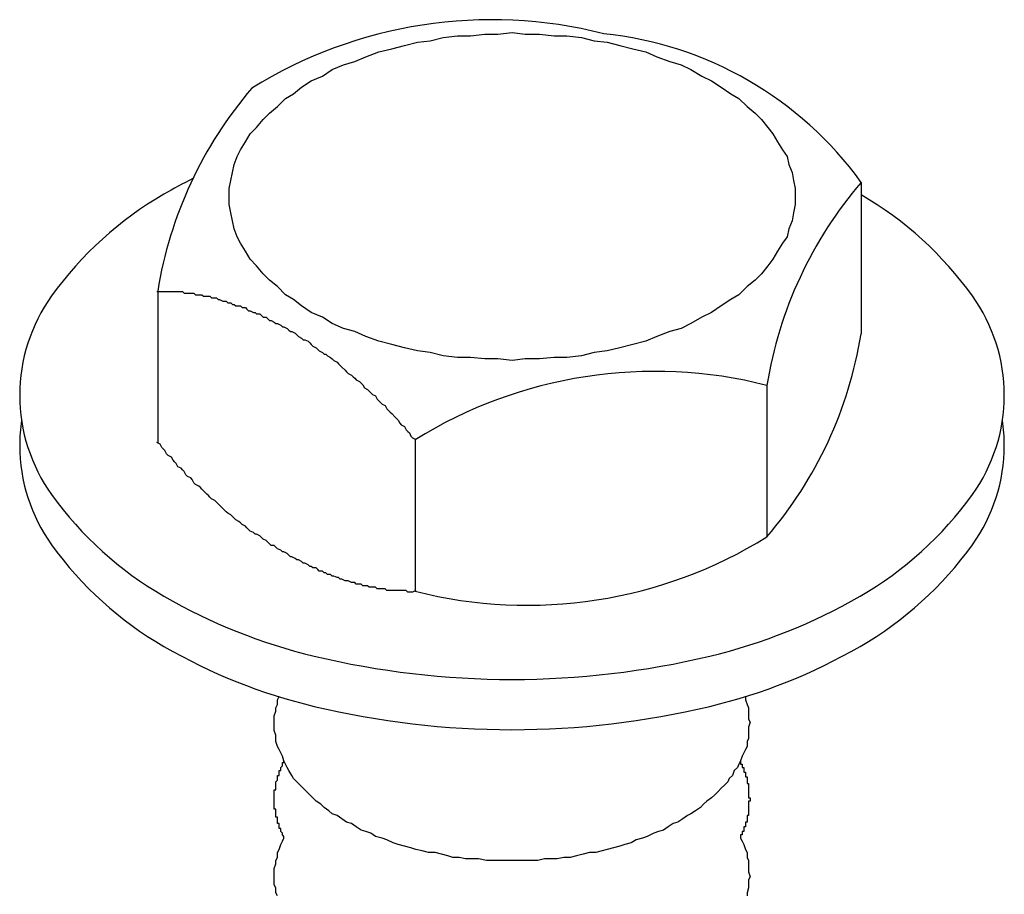
# Model space of a CAD drawing. Extents: x 422 to 539, y 189 to 250.
# Drawn here: x 432 to 433, y 225 to 226 of the extents above; entities that cross this region are included whole.
import ezdxf

# ---------------------------------------------------------------- set-up
doc = ezdxf.new("R2010")
doc.units = 0
doc.layers.add('DETAIL', color=1, linetype='CONTINUOUS')

msp = doc.modelspace()

# ---------------------------------------------------------------- linework, layer by layer
at = {"layer": 'DETAIL'}
for p, q in [((432.96599, 225.92587), (432.96599, 225.83167)), ((432.52847, 225.85819), (432.52847, 225.76399)), ((432.90737, 225.79957), (432.90737, 225.70537)), ((432.68861, 225.76573), (432.68861, 225.67153))]:
    msp.add_line(p, q, dxfattribs=at)
for points in [[(432.573, 225.917, 0), (432.573, 225.922, 0), (432.574, 225.927, 0), (432.575, 225.932, 0), (432.576, 225.937, 0), (432.578, 225.942, 0), (432.58, 225.946, 0), (432.583, 225.951, 0), (432.586, 225.956, 0), (432.59, 225.96, 0), (432.594, 225.965, 0), (432.598, 225.969, 0), (432.603, 225.973, 0), (432.608, 225.978, 0), (432.613, 225.981, 0), (432.618, 225.985, 0), (432.624, 225.989, 0), (432.631, 225.992, 0), (432.637, 225.996, 0), (432.644, 225.999, 0), (432.651, 226.001, 0), (432.658, 226.004, 0), (432.666, 226.007, 0), (432.674, 226.009, 0), (432.682, 226.011, 0), (432.69, 226.013, 0), (432.698, 226.014, 0), (432.706, 226.016, 0), (432.715, 226.017, 0), (432.723, 226.017, 0), (432.732, 226.018, 0), (432.74, 226.018, 0), (432.749, 226.019, 0), (432.757, 226.018, 0), (432.766, 226.018, 0), (432.775, 226.017, 0), (432.783, 226.017, 0), (432.792, 226.016, 0), (432.8, 226.014, 0), (432.808, 226.013, 0), (432.816, 226.011, 0), (432.824, 226.009, 0), (432.832, 226.007, 0), (432.839, 226.004, 0), (432.847, 226.001, 0), (432.854, 225.999, 0), (432.86, 225.996, 0), (432.867, 225.992, 0), (432.873, 225.989, 0), (432.879, 225.985, 0), (432.885, 225.981, 0), (432.89, 225.978, 0), (432.895, 225.973, 0), (432.9, 225.969, 0), (432.904, 225.965, 0), (432.908, 225.96, 0), (432.911, 225.956, 0), (432.914, 225.951, 0), (432.917, 225.946, 0), (432.92, 225.942, 0), (432.921, 225.937, 0), (432.923, 225.932, 0), (432.924, 225.927, 0), (432.925, 225.922, 0), (432.925, 225.917, 0), (432.925, 225.912, 0), (432.924, 225.907, 0), (432.923, 225.902, 0), (432.921, 225.897, 0), (432.92, 225.892, 0), (432.917, 225.888, 0), (432.914, 225.883, 0), (432.911, 225.878, 0), (432.908, 225.874, 0), (432.904, 225.869, 0), (432.9, 225.865, 0), (432.895, 225.861, 0), (432.89, 225.856, 0), (432.885, 225.853, 0), (432.879, 225.849, 0), (432.873, 225.845, 0), (432.867, 225.842, 0), (432.86, 225.838, 0), (432.854, 225.835, 0), (432.847, 225.833, 0), (432.839, 225.83, 0), (432.832, 225.827, 0), (432.824, 225.825, 0), (432.816, 225.823, 0), (432.808, 225.821, 0), (432.8, 225.82, 0), (432.792, 225.818, 0), (432.783, 225.817, 0), (432.775, 225.817, 0), (432.766, 225.816, 0), (432.757, 225.816, 0), (432.749, 225.815, 0), (432.74, 225.816, 0), (432.732, 225.816, 0), (432.723, 225.817, 0), (432.715, 225.817, 0), (432.706, 225.818, 0), (432.698, 225.82, 0), (432.69, 225.821, 0), (432.682, 225.823, 0), (432.674, 225.825, 0), (432.666, 225.827, 0), (432.658, 225.83, 0), (432.651, 225.833, 0), (432.644, 225.835, 0), (432.637, 225.838, 0), (432.631, 225.842, 0), (432.624, 225.845, 0), (432.618, 225.849, 0), (432.613, 225.853, 0), (432.608, 225.856, 0), (432.603, 225.861, 0), (432.598, 225.865, 0), (432.594, 225.869, 0), (432.59, 225.874, 0), (432.586, 225.878, 0), (432.583, 225.883, 0), (432.58, 225.888, 0), (432.578, 225.892, 0), (432.576, 225.897, 0), (432.575, 225.902, 0), (432.574, 225.907, 0), (432.573, 225.912, 0), (432.573, 225.917, 0)], [(432.528, 225.858, 0), (432.53, 225.858, 0), (432.531, 225.858, 0), (432.532, 225.858, 0), (432.533, 225.858, 0), (432.534, 225.858, 0), (432.535, 225.858, 0), (432.537, 225.858, 0), (432.538, 225.858, 0), (432.539, 225.858, 0), (432.54, 225.858, 0), (432.541, 225.858, 0), (432.543, 225.858, 0), (432.544, 225.858, 0), (432.545, 225.857, 0), (432.546, 225.857, 0), (432.547, 225.857, 0), (432.549, 225.857, 0), (432.55, 225.857, 0), (432.551, 225.857, 0), (432.552, 225.856, 0), (432.554, 225.856, 0), (432.555, 225.856, 0), (432.556, 225.856, 0), (432.557, 225.855, 0), (432.559, 225.855, 0), (432.56, 225.855, 0), (432.561, 225.855, 0), (432.562, 225.854, 0), (432.564, 225.854, 0), (432.565, 225.854, 0), (432.566, 225.853, 0), (432.567, 225.853, 0), (432.569, 225.852, 0), (432.57, 225.852, 0), (432.571, 225.852, 0), (432.572, 225.851, 0), (432.574, 225.851, 0), (432.575, 225.85, 0), (432.576, 225.85, 0), (432.577, 225.849, 0), (432.579, 225.849, 0), (432.58, 225.849, 0), (432.581, 225.848, 0), (432.583, 225.848, 0), (432.584, 225.847, 0), (432.585, 225.846, 0), (432.586, 225.846, 0), (432.588, 225.845, 0), (432.589, 225.845, 0), (432.59, 225.844, 0), (432.592, 225.844, 0), (432.593, 225.843, 0), (432.594, 225.842, 0), (432.596, 225.842, 0), (432.597, 225.841, 0), (432.598, 225.84, 0), (432.599, 225.84, 0), (432.601, 225.839, 0), (432.602, 225.838, 0), (432.603, 225.838, 0), (432.605, 225.837, 0), (432.606, 225.836, 0), (432.607, 225.836, 0), (432.609, 225.835, 0), (432.61, 225.834, 0), (432.611, 225.833, 0), (432.612, 225.833, 0), (432.614, 225.832, 0), (432.615, 225.831, 0), (432.616, 225.83, 0), (432.618, 225.829, 0), (432.619, 225.828, 0), (432.62, 225.828, 0), (432.622, 225.827, 0), (432.623, 225.826, 0), (432.624, 225.825, 0), (432.625, 225.824, 0), (432.627, 225.823, 0), (432.628, 225.822, 0), (432.629, 225.821, 0), (432.631, 225.82, 0), (432.632, 225.819, 0), (432.633, 225.819, 0), (432.634, 225.818, 0), (432.636, 225.817, 0), (432.637, 225.816, 0), (432.638, 225.815, 0), (432.64, 225.814, 0), (432.641, 225.813, 0), (432.642, 225.812, 0), (432.643, 225.811, 0), (432.645, 225.809, 0), (432.646, 225.808, 0), (432.647, 225.807, 0), (432.649, 225.806, 0), (432.65, 225.805, 0), (432.651, 225.804, 0), (432.652, 225.803, 0), (432.654, 225.802, 0), (432.655, 225.801, 0), (432.656, 225.8, 0), (432.657, 225.798, 0), (432.659, 225.797, 0), (432.66, 225.796, 0), (432.661, 225.795, 0), (432.662, 225.794, 0), (432.664, 225.793, 0), (432.665, 225.791, 0), (432.666, 225.79, 0), (432.667, 225.789, 0), (432.668, 225.788, 0), (432.67, 225.787, 0), (432.671, 225.785, 0), (432.672, 225.784, 0), (432.673, 225.783, 0), (432.674, 225.782, 0), (432.676, 225.78, 0), (432.677, 225.779, 0), (432.678, 225.778, 0), (432.679, 225.776, 0), (432.68, 225.775, 0), (432.682, 225.774, 0), (432.683, 225.772, 0), (432.684, 225.771, 0), (432.685, 225.77, 0), (432.686, 225.768, 0), (432.687, 225.767, 0), (432.689, 225.766, 0)], [(432.689, 225.672, 0), (432.687, 225.671, 0), (432.686, 225.671, 0), (432.685, 225.671, 0), (432.684, 225.671, 0), (432.683, 225.672, 0), (432.682, 225.672, 0), (432.68, 225.672, 0), (432.679, 225.672, 0), (432.678, 225.672, 0), (432.677, 225.672, 0), (432.676, 225.672, 0), (432.674, 225.672, 0), (432.673, 225.672, 0), (432.672, 225.672, 0), (432.671, 225.672, 0), (432.67, 225.673, 0), (432.668, 225.673, 0), (432.667, 225.673, 0), (432.666, 225.673, 0), (432.665, 225.673, 0), (432.664, 225.674, 0), (432.662, 225.674, 0), (432.661, 225.674, 0), (432.66, 225.674, 0), (432.659, 225.675, 0), (432.657, 225.675, 0), (432.656, 225.675, 0), (432.655, 225.676, 0), (432.654, 225.676, 0), (432.652, 225.676, 0), (432.651, 225.677, 0), (432.65, 225.677, 0), (432.649, 225.677, 0), (432.647, 225.678, 0), (432.646, 225.678, 0), (432.645, 225.678, 0), (432.643, 225.679, 0), (432.642, 225.679, 0), (432.641, 225.68, 0), (432.64, 225.68, 0), (432.638, 225.681, 0), (432.637, 225.681, 0), (432.636, 225.682, 0), (432.634, 225.682, 0), (432.633, 225.683, 0), (432.632, 225.683, 0), (432.631, 225.684, 0), (432.629, 225.684, 0), (432.628, 225.685, 0), (432.627, 225.686, 0), (432.625, 225.686, 0), (432.624, 225.687, 0), (432.623, 225.687, 0), (432.622, 225.688, 0), (432.62, 225.689, 0), (432.619, 225.689, 0), (432.618, 225.69, 0), (432.616, 225.691, 0), (432.615, 225.691, 0), (432.614, 225.692, 0), (432.612, 225.693, 0), (432.611, 225.693, 0), (432.61, 225.694, 0), (432.609, 225.695, 0), (432.607, 225.696, 0), (432.606, 225.696, 0), (432.605, 225.697, 0), (432.603, 225.698, 0), (432.602, 225.699, 0), (432.601, 225.7, 0), (432.599, 225.7, 0), (432.598, 225.701, 0), (432.597, 225.702, 0), (432.596, 225.703, 0), (432.594, 225.704, 0), (432.593, 225.705, 0), (432.592, 225.706, 0), (432.59, 225.707, 0), (432.589, 225.707, 0), (432.588, 225.708, 0), (432.586, 225.709, 0), (432.585, 225.71, 0), (432.584, 225.711, 0), (432.583, 225.712, 0), (432.581, 225.713, 0), (432.58, 225.714, 0), (432.579, 225.715, 0), (432.577, 225.716, 0), (432.576, 225.717, 0), (432.575, 225.718, 0), (432.574, 225.719, 0), (432.572, 225.72, 0), (432.571, 225.721, 0), (432.57, 225.722, 0), (432.569, 225.723, 0), (432.567, 225.725, 0), (432.566, 225.726, 0), (432.565, 225.727, 0), (432.564, 225.728, 0), (432.562, 225.729, 0), (432.561, 225.73, 0), (432.56, 225.731, 0), (432.559, 225.732, 0), (432.557, 225.734, 0), (432.556, 225.735, 0), (432.555, 225.736, 0), (432.554, 225.737, 0), (432.552, 225.738, 0), (432.551, 225.739, 0), (432.55, 225.741, 0), (432.549, 225.742, 0), (432.547, 225.743, 0), (432.546, 225.744, 0), (432.545, 225.746, 0), (432.544, 225.747, 0), (432.543, 225.748, 0), (432.541, 225.749, 0), (432.54, 225.751, 0), (432.539, 225.752, 0), (432.538, 225.753, 0), (432.537, 225.755, 0), (432.535, 225.756, 0), (432.534, 225.757, 0), (432.533, 225.759, 0), (432.532, 225.76, 0), (432.531, 225.761, 0), (432.53, 225.763, 0), (432.528, 225.764, 0)], [(432.894, 225.606, 0), (432.894, 225.604, 0), (432.895, 225.601, 0), (432.896, 225.599, 0), (432.896, 225.597, 0), (432.896, 225.594, 0), (432.896, 225.592, 0), (432.897, 225.59, 0), (432.896, 225.587, 0), (432.896, 225.585, 0), (432.896, 225.582, 0), (432.896, 225.58, 0), (432.895, 225.578, 0), (432.895, 225.575, 0), (432.894, 225.573, 0), (432.893, 225.571, 0), (432.892, 225.569, 0), (432.891, 225.566, 0), (432.89, 225.564, 0), (432.889, 225.562, 0), (432.887, 225.56, 0), (432.886, 225.557, 0), (432.884, 225.555, 0), (432.883, 225.553, 0), (432.881, 225.551, 0), (432.879, 225.549, 0), (432.877, 225.547, 0), (432.875, 225.545, 0), (432.873, 225.543, 0), (432.87, 225.541, 0), (432.868, 225.539, 0), (432.866, 225.537, 0), (432.863, 225.535, 0), (432.86, 225.533, 0), (432.858, 225.532, 0), (432.855, 225.53, 0), (432.852, 225.528, 0), (432.849, 225.527, 0), (432.846, 225.525, 0), (432.843, 225.523, 0), (432.84, 225.522, 0), (432.837, 225.521, 0), (432.833, 225.519, 0), (432.83, 225.518, 0), (432.826, 225.517, 0), (432.823, 225.515, 0), (432.819, 225.514, 0), (432.816, 225.513, 0), (432.812, 225.512, 0), (432.808, 225.511, 0), (432.805, 225.51, 0), (432.801, 225.509, 0), (432.797, 225.509, 0), (432.793, 225.508, 0), (432.789, 225.507, 0), (432.785, 225.506, 0), (432.781, 225.506, 0), (432.777, 225.505, 0), (432.773, 225.505, 0), (432.769, 225.505, 0), (432.765, 225.504, 0), (432.761, 225.504, 0), (432.757, 225.504, 0), (432.753, 225.504, 0), (432.749, 225.504, 0), (432.745, 225.504, 0), (432.741, 225.504, 0), (432.737, 225.504, 0), (432.733, 225.504, 0), (432.728, 225.505, 0), (432.724, 225.505, 0), (432.72, 225.505, 0), (432.716, 225.506, 0), (432.712, 225.506, 0), (432.709, 225.507, 0), (432.705, 225.508, 0), (432.701, 225.509, 0), (432.697, 225.509, 0), (432.693, 225.51, 0), (432.689, 225.511, 0), (432.686, 225.512, 0), (432.682, 225.513, 0), (432.678, 225.514, 0), (432.675, 225.515, 0), (432.671, 225.517, 0), (432.668, 225.518, 0), (432.664, 225.519, 0), (432.661, 225.521, 0), (432.658, 225.522, 0), (432.655, 225.523, 0), (432.652, 225.525, 0), (432.649, 225.527, 0), (432.646, 225.528, 0), (432.643, 225.53, 0), (432.64, 225.532, 0), (432.637, 225.533, 0), (432.635, 225.535, 0), (432.632, 225.537, 0), (432.63, 225.539, 0), (432.627, 225.541, 0), (432.625, 225.543, 0), (432.623, 225.545, 0), (432.621, 225.547, 0), (432.619, 225.549, 0), (432.617, 225.551, 0), (432.615, 225.553, 0), (432.613, 225.555, 0), (432.612, 225.557, 0), (432.61, 225.56, 0), (432.609, 225.562, 0), (432.608, 225.564, 0), (432.607, 225.566, 0), (432.606, 225.569, 0), (432.605, 225.571, 0), (432.604, 225.573, 0), (432.603, 225.575, 0), (432.602, 225.578, 0), (432.602, 225.58, 0), (432.602, 225.582, 0), (432.601, 225.585, 0), (432.601, 225.587, 0), (432.601, 225.59, 0), (432.601, 225.592, 0), (432.601, 225.594, 0), (432.602, 225.597, 0), (432.602, 225.599, 0), (432.603, 225.601, 0), (432.603, 225.604, 0), (432.604, 225.606, 0)], [(432.607, 225.518, 0), (432.607, 225.519, 0), (432.607, 225.519, 0), (432.606, 225.52, 0), (432.606, 225.52, 0), (432.606, 225.52, 0), (432.606, 225.521, 0), (432.606, 225.521, 0), (432.606, 225.521, 0), (432.605, 225.522, 0), (432.605, 225.522, 0), (432.605, 225.522, 0), (432.605, 225.523, 0), (432.605, 225.523, 0), (432.605, 225.524, 0), (432.605, 225.524, 0), (432.604, 225.524, 0), (432.604, 225.525, 0), (432.604, 225.525, 0), (432.604, 225.525, 0), (432.604, 225.526, 0), (432.604, 225.526, 0), (432.604, 225.526, 0), (432.604, 225.527, 0), (432.603, 225.527, 0), (432.603, 225.528, 0), (432.603, 225.528, 0), (432.603, 225.528, 0), (432.603, 225.529, 0), (432.603, 225.529, 0), (432.603, 225.529, 0), (432.603, 225.53, 0), (432.603, 225.53, 0), (432.603, 225.531, 0), (432.602, 225.531, 0), (432.602, 225.531, 0), (432.602, 225.532, 0), (432.602, 225.532, 0), (432.602, 225.532, 0), (432.602, 225.533, 0), (432.602, 225.533, 0), (432.602, 225.533, 0), (432.602, 225.534, 0), (432.602, 225.534, 0), (432.602, 225.535, 0), (432.602, 225.535, 0), (432.602, 225.535, 0), (432.602, 225.536, 0), (432.602, 225.536, 0), (432.601, 225.536, 0), (432.601, 225.537, 0), (432.601, 225.537, 0), (432.601, 225.538, 0), (432.601, 225.538, 0), (432.601, 225.538, 0), (432.601, 225.539, 0), (432.601, 225.539, 0), (432.601, 225.539, 0), (432.601, 225.54, 0), (432.601, 225.54, 0), (432.601, 225.541, 0), (432.601, 225.541, 0), (432.601, 225.541, 0), (432.601, 225.542, 0), (432.601, 225.542, 0), (432.601, 225.542, 0), (432.601, 225.543, 0), (432.601, 225.543, 0), (432.601, 225.544, 0), (432.601, 225.544, 0), (432.601, 225.544, 0), (432.601, 225.545, 0), (432.601, 225.545, 0), (432.601, 225.545, 0), (432.601, 225.546, 0), (432.601, 225.546, 0), (432.601, 225.547, 0), (432.601, 225.547, 0), (432.601, 225.547, 0), (432.601, 225.548, 0), (432.602, 225.548, 0), (432.602, 225.548, 0), (432.602, 225.549, 0), (432.602, 225.549, 0), (432.602, 225.549, 0), (432.602, 225.55, 0), (432.602, 225.55, 0), (432.602, 225.551, 0), (432.602, 225.551, 0), (432.602, 225.551, 0), (432.602, 225.552, 0), (432.602, 225.552, 0), (432.602, 225.552, 0), (432.602, 225.553, 0), (432.602, 225.553, 0), (432.603, 225.554, 0), (432.603, 225.554, 0), (432.603, 225.554, 0), (432.603, 225.555, 0), (432.603, 225.555, 0), (432.603, 225.555, 0), (432.603, 225.556, 0), (432.603, 225.556, 0), (432.603, 225.557, 0), (432.603, 225.557, 0), (432.604, 225.557, 0), (432.604, 225.558, 0), (432.604, 225.558, 0), (432.604, 225.558, 0), (432.604, 225.559, 0), (432.604, 225.559, 0), (432.604, 225.559, 0), (432.604, 225.56, 0), (432.605, 225.56, 0), (432.605, 225.561, 0), (432.605, 225.561, 0), (432.605, 225.561, 0), (432.605, 225.562, 0), (432.605, 225.562, 0), (432.605, 225.562, 0), (432.606, 225.563, 0), (432.606, 225.563, 0), (432.606, 225.563, 0), (432.606, 225.564, 0), (432.606, 225.564, 0), (432.606, 225.565, 0), (432.607, 225.565, 0), (432.607, 225.565, 0), (432.607, 225.566, 0)], [(432.891, 225.566, 0), (432.891, 225.565, 0), (432.891, 225.565, 0), (432.891, 225.565, 0), (432.891, 225.564, 0), (432.892, 225.564, 0), (432.892, 225.563, 0), (432.892, 225.563, 0), (432.892, 225.563, 0), (432.892, 225.562, 0), (432.892, 225.562, 0), (432.893, 225.562, 0), (432.893, 225.561, 0), (432.893, 225.561, 0), (432.893, 225.561, 0), (432.893, 225.56, 0), (432.893, 225.56, 0), (432.893, 225.559, 0), (432.894, 225.559, 0), (432.894, 225.559, 0), (432.894, 225.558, 0), (432.894, 225.558, 0), (432.894, 225.558, 0), (432.894, 225.557, 0), (432.894, 225.557, 0), (432.894, 225.557, 0), (432.894, 225.556, 0), (432.895, 225.556, 0), (432.895, 225.555, 0), (432.895, 225.555, 0), (432.895, 225.555, 0), (432.895, 225.554, 0), (432.895, 225.554, 0), (432.895, 225.554, 0), (432.895, 225.553, 0), (432.895, 225.553, 0), (432.895, 225.552, 0), (432.895, 225.552, 0), (432.896, 225.552, 0), (432.896, 225.551, 0), (432.896, 225.551, 0), (432.896, 225.551, 0), (432.896, 225.55, 0), (432.896, 225.55, 0), (432.896, 225.549, 0), (432.896, 225.549, 0), (432.896, 225.549, 0), (432.896, 225.548, 0), (432.896, 225.548, 0), (432.896, 225.548, 0), (432.896, 225.547, 0), (432.896, 225.547, 0), (432.896, 225.547, 0), (432.896, 225.546, 0), (432.896, 225.546, 0), (432.896, 225.545, 0), (432.896, 225.545, 0), (432.896, 225.545, 0), (432.896, 225.544, 0), (432.896, 225.544, 0), (432.896, 225.544, 0), (432.896, 225.543, 0), (432.897, 225.543, 0), (432.897, 225.542, 0), (432.897, 225.542, 0), (432.897, 225.542, 0), (432.897, 225.541, 0), (432.896, 225.541, 0), (432.896, 225.541, 0), (432.896, 225.54, 0), (432.896, 225.54, 0), (432.896, 225.539, 0), (432.896, 225.539, 0), (432.896, 225.539, 0), (432.896, 225.538, 0), (432.896, 225.538, 0), (432.896, 225.538, 0), (432.896, 225.537, 0), (432.896, 225.537, 0), (432.896, 225.536, 0), (432.896, 225.536, 0), (432.896, 225.536, 0), (432.896, 225.535, 0), (432.896, 225.535, 0), (432.896, 225.535, 0), (432.896, 225.534, 0), (432.896, 225.534, 0), (432.896, 225.533, 0), (432.896, 225.533, 0), (432.896, 225.533, 0), (432.896, 225.532, 0), (432.895, 225.532, 0), (432.895, 225.532, 0), (432.895, 225.531, 0), (432.895, 225.531, 0), (432.895, 225.531, 0), (432.895, 225.53, 0), (432.895, 225.53, 0), (432.895, 225.529, 0), (432.895, 225.529, 0), (432.895, 225.529, 0), (432.895, 225.528, 0), (432.894, 225.528, 0), (432.894, 225.528, 0), (432.894, 225.527, 0), (432.894, 225.527, 0), (432.894, 225.526, 0), (432.894, 225.526, 0), (432.894, 225.526, 0), (432.894, 225.525, 0), (432.894, 225.525, 0), (432.893, 225.525, 0), (432.893, 225.524, 0), (432.893, 225.524, 0), (432.893, 225.524, 0), (432.893, 225.523, 0), (432.893, 225.523, 0), (432.893, 225.522, 0), (432.892, 225.522, 0), (432.892, 225.522, 0), (432.892, 225.521, 0), (432.892, 225.521, 0), (432.892, 225.521, 0), (432.892, 225.52, 0), (432.891, 225.52, 0), (432.891, 225.52, 0), (432.891, 225.519, 0), (432.891, 225.519, 0), (432.891, 225.518, 0)], [(432.603, 225.482, 0), (432.602, 225.484, 0), (432.602, 225.487, 0), (432.601, 225.489, 0), (432.601, 225.492, 0), (432.601, 225.494, 0), (432.601, 225.497, 0), (432.601, 225.499, 0), (432.602, 225.502, 0), (432.602, 225.504, 0), (432.603, 225.506, 0), (432.603, 225.509, 0), (432.604, 225.511, 0), (432.605, 225.514, 0), (432.606, 225.516, 0), (432.607, 225.518, 0)], [(432.891, 225.518, 0), (432.892, 225.516, 0), (432.893, 225.514, 0), (432.894, 225.511, 0), (432.895, 225.509, 0), (432.895, 225.506, 0), (432.896, 225.504, 0), (432.896, 225.502, 0), (432.896, 225.499, 0), (432.896, 225.497, 0), (432.897, 225.494, 0), (432.896, 225.492, 0), (432.896, 225.489, 0), (432.896, 225.487, 0), (432.895, 225.484, 0), (432.895, 225.482, 0)]]:
    msp.add_polyline3d(points, dxfattribs=at)
for centre, radius, start, end in [((432.7362, 225.74456), 0.28249, 75.72677, 121.86119), ((432.78289, 225.79365), 0.22585, 35.83412, 84.16588), ((432.78189, 225.81732), 0.2567, 139.36755, 170.84027), ((432.70727, 225.61544), 0.34989, 116.64554, 120), ((433.1608, 225.75871), 0.2567, 139.36755, 170.84027), ((432.64403, 225.72498), 0.2234, 120, 144.34287), ((432.85364, 225.72498), 0.2234, 35.65713, 59.80808), ((432.54859, 225.79345), 0.10594, 144.34287, 180), ((432.94908, 225.79345), 0.10594, 0, 35.65713), ((432.71256, 225.87253), 0.2567, 319.36755, 350.84027), ((432.83768, 225.52607), 0.28224, 75.70527, 121.88268), ((432.54859, 225.79345), 0.10594, 180, 215.65713), ((432.94908, 225.79345), 0.10594, 324.34287, 0), ((432.54859, 225.7622), 0.10594, 171.51858, 180), ((432.94908, 225.7622), 0.10594, 0, 8.48142), ((432.54859, 225.7622), 0.10594, 180, 215.65713), ((432.94908, 225.7622), 0.10594, 324.34287, 0), ((432.64403, 225.86193), 0.2234, 215.65713, 240), ((432.85364, 225.86193), 0.2234, 300, 324.34287), ((432.7583, 225.94503), 0.28224, 255.70527, 301.88268), ((432.64403, 225.83068), 0.2234, 215.65713, 240), ((432.85364, 225.83068), 0.2234, 300, 324.34287), ((432.70727, 225.97146), 0.34989, 240, 256.55052), ((432.7904, 225.97146), 0.34989, 283.44948, 300), ((432.70727, 225.94021), 0.34989, 240, 256.55052), ((432.7904, 225.94021), 0.34989, 283.44948, 300), ((432.74883, 226.14526), 0.52858, 256.55052, 270), ((432.74883, 226.14526), 0.52858, 270, 283.44948), ((432.74883, 226.11401), 0.52858, 256.55052, 270), ((432.74883, 226.11401), 0.52858, 270, 283.44948)]:
    msp.add_arc(centre, radius, start, end, dxfattribs=at)

doc.saveas('drawing.dxf')
